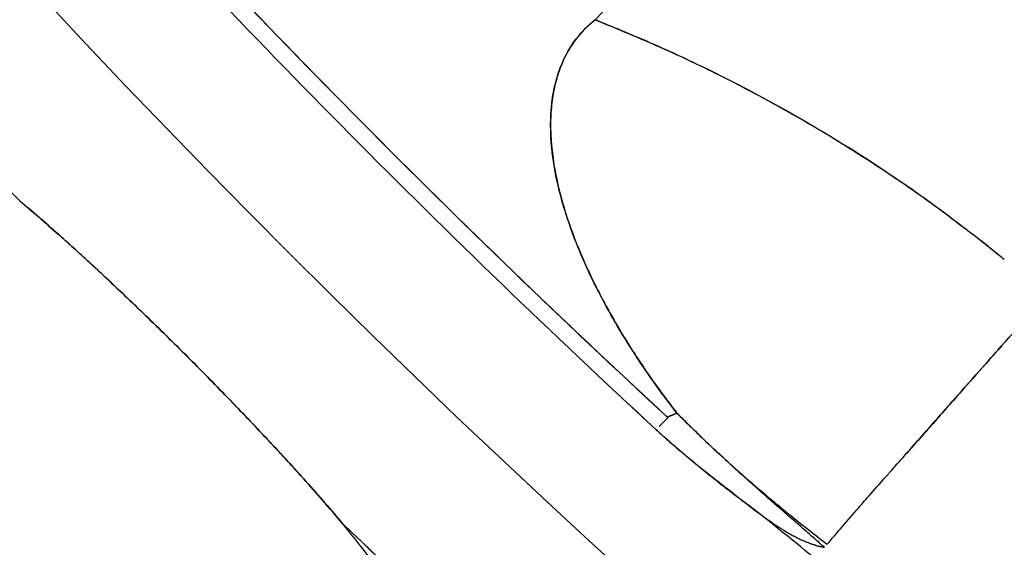
# Model space of a CAD drawing. Units: millimetres. Extents: x 712 to 1162, y 739 to 2243.
# Drawn here: x 790 to 810, y 816 to 827 of the extents above; entities that cross this region are included whole.
import ezdxf

# ---------------------------------------------------------------- set-up
doc = ezdxf.new("R2010")
doc.units = ezdxf.units.MM
doc.header["$LTSCALE"] = 10
doc.layers.add('Spigoli visibili(ISO)', color=179, linetype='Continuous', lineweight=25, true_color=0x262659)

msp = doc.modelspace()

# ---------------------------------------------------------------- linework, layer by layer
at = {"layer": 'Spigoli visibili(ISO)'}
for centre, radius, start, end in [((937.071, 963.619), 224.759, 180, 0), ((937.071, 963.619), 224.736, 180, 0), ((937.071, 963.619), 224.736, 180, 0), ((937.071, 963.619), 224.261, 180, 0), ((937.071, 963.619), 199.798, 180, 0), ((937.068, 963.616), 202.995, 218.8198, 223.67983), ((937.071, 963.619), 196.848, 222.21405, 227.28602), ((937.071, 963.619), 196.848, 222.21447, 227.28387), ((937.071, 963.619), 197.194, 222.21399, 227.28604), ((937.071, 963.619), 197.194, 222.21403, 227.28599), ((937.071, 963.619), 202.999, 226.31994, 231.17989), ((937.072, 963.62), 203.001, 226.31993, 231.17989)]:
    msp.add_arc(centre, radius, start, end, dxfattribs=at)
for centre, major_axis, ratio, start_param, end_param in [((794.075, 801.993), (21.179, -18.907), 0.916202, 1.664828, 1.754608), ((956.26, 1132.77), (192.664, 315.561), 0.262028, 3.490938, 3.492294), ((803.854, 819.927), (3.249, -3.382), 0.146146, 4.858221, 4.879936), ((809.635, 821.012), (-10.286, 8.366), 0.407702, 1.334262, 1.353699), ((809.553, 820.957), (-10.178, 8.291), 0.404574, 1.354053, 1.3933)]:
    msp.add_ellipse(centre, major_axis=major_axis, ratio=ratio, start_param=start_param, end_param=end_param, dxfattribs=at)
for points, knots in [([(937.071, 744.626), (934.79, 744.626), (932.473, 744.661), (930.121, 744.736), (927.768, 744.811), (925.38, 744.925), (922.957, 745.081), (920.534, 745.238), (918.076, 745.437), (915.583, 745.683), (913.09, 745.928), (910.562, 746.221), (908.001, 746.564), (905.44, 746.907), (902.845, 747.3), (900.218, 747.749), (897.591, 748.197), (894.932, 748.701), (892.242, 749.263), (889.552, 749.826), (886.831, 750.448), (884.082, 751.133), (881.333, 751.819), (878.556, 752.568), (875.753, 753.386), (872.95, 754.203), (870.121, 755.089), (867.27, 756.048), (864.418, 757.007), (861.544, 758.039), (858.652, 759.148), (855.759, 760.257), (852.848, 761.444), (849.922, 762.713), (846.997, 763.982), (844.057, 765.334), (841.108, 766.771), (838.159, 768.209), (835.2, 769.733), (832.239, 771.348), (829.277, 772.962), (826.312, 774.668), (823.351, 776.468), (820.389, 778.267), (817.43, 780.161), (814.482, 782.153), (811.533, 784.145), (808.595, 786.235), (805.675, 788.424), (802.755, 790.614), (799.853, 792.905), (796.979, 795.298), (794.104, 797.69), (791.255, 800.186), (788.443, 802.785), (785.63, 805.384), (782.854, 808.086), (780.123, 810.893), (777.392, 813.699), (774.706, 816.61), (772.076, 819.623), (769.446, 822.637), (766.872, 825.754), (764.363, 828.972), (761.854, 832.19), (759.411, 835.508), (757.045, 838.925), (754.678, 842.342), (752.388, 845.857), (750.184, 849.465), (747.98, 853.073), (745.862, 856.775), (743.842, 860.563), (741.821, 864.352), (739.897, 868.228), (738.079, 872.185), (736.261, 876.141), (734.549, 880.178), (732.953, 884.286), (731.356, 888.394), (729.875, 892.573), (728.516, 896.815), (727.157, 901.056), (725.922, 905.359), (724.816, 909.713), (723.71, 914.067), (722.734, 918.472), (721.894, 922.916), (721.053, 927.359), (720.348, 931.842), (719.782, 936.351), (719.216, 940.861), (718.79, 945.396), (718.505, 949.945), (718.221, 954.494), (718.078, 959.057), (718.078, 963.619), (718.078, 968.181), (718.221, 972.744), (718.505, 977.293), (718.79, 981.842), (719.216, 986.377), (719.782, 990.887), (720.348, 995.396), (721.053, 999.879), (721.894, 1004.322), (722.734, 1008.766), (723.71, 1013.171), (724.816, 1017.525), (725.922, 1021.879), (727.157, 1026.182), (728.516, 1030.423), (729.875, 1034.665), (731.356, 1038.844), (732.953, 1042.952), (734.549, 1047.06), (736.261, 1051.097), (738.079, 1055.053), (739.897, 1059.01), (741.821, 1062.886), (743.842, 1066.675), (745.862, 1070.463), (747.98, 1074.165), (750.184, 1077.773), (752.388, 1081.381), (754.678, 1084.896), (757.045, 1088.313), (759.411, 1091.73), (761.854, 1095.049), (764.363, 1098.266), (766.872, 1101.484), (769.446, 1104.601), (772.076, 1107.615), (774.706, 1110.628), (777.392, 1113.539), (780.123, 1116.345), (782.854, 1119.152), (785.63, 1121.854), (788.443, 1124.453), (791.255, 1127.052), (794.104, 1129.548), (796.979, 1131.94), (799.853, 1134.333), (802.755, 1136.624), (805.675, 1138.814), (808.595, 1141.004), (811.533, 1143.093), (814.482, 1145.085), (817.43, 1147.077), (820.389, 1148.971), (823.351, 1150.77), (826.312, 1152.57), (829.277, 1154.276), (832.239, 1155.89), (835.2, 1157.505), (838.159, 1159.029), (841.108, 1160.467), (844.057, 1161.904), (846.997, 1163.256), (849.922, 1164.525), (852.848, 1165.794), (855.759, 1166.981), (858.652, 1168.09), (861.544, 1169.2), (864.418, 1170.231), (867.27, 1171.19), (870.121, 1172.149), (872.95, 1173.035), (875.753, 1173.852), (878.556, 1174.67), (881.333, 1175.419), (884.082, 1176.105), (886.831, 1176.79), (889.552, 1177.412), (892.242, 1177.975), (894.932, 1178.537), (897.591, 1179.041), (900.218, 1179.489), (902.845, 1179.938), (905.44, 1180.331), (908.001, 1180.674), (910.562, 1181.017), (913.09, 1181.31), (915.583, 1181.555), (918.076, 1181.801), (920.534, 1182), (922.957, 1182.157), (925.38, 1182.313), (927.768, 1182.427), (930.121, 1182.502), (932.473, 1182.577), (934.79, 1182.612), (937.071, 1182.612)], [-1, -1, -1, -1, -0.984375, -0.984375, -0.984375, -0.96875, -0.96875, -0.96875, -0.953125, -0.953125, -0.953125, -0.9375, -0.9375, -0.9375, -0.921875, -0.921875, -0.921875, -0.90625, -0.90625, -0.90625, -0.890625, -0.890625, -0.890625, -0.875, -0.875, -0.875, -0.859375, -0.859375, -0.859375, -0.84375, -0.84375, -0.84375, -0.828125, -0.828125, -0.828125, -0.8125, -0.8125, -0.8125, -0.796875, -0.796875, -0.796875, -0.78125, -0.78125, -0.78125, -0.765625, -0.765625, -0.765625, -0.75, -0.75, -0.75, -0.734375, -0.734375, -0.734375, -0.71875, -0.71875, -0.71875, -0.703125, -0.703125, -0.703125, -0.6875, -0.6875, -0.6875, -0.671875, -0.671875, -0.671875, -0.65625, -0.65625, -0.65625, -0.640625, -0.640625, -0.640625, -0.625, -0.625, -0.625, -0.609375, -0.609375, -0.609375, -0.59375, -0.59375, -0.59375, -0.578125, -0.578125, -0.578125, -0.5625, -0.5625, -0.5625, -0.546875, -0.546875, -0.546875, -0.53125, -0.53125, -0.53125, -0.515625, -0.515625, -0.515625, -0.5, -0.5, -0.5, -0.484375, -0.484375, -0.484375, -0.46875, -0.46875, -0.46875, -0.453125, -0.453125, -0.453125, -0.4375, -0.4375, -0.4375, -0.421875, -0.421875, -0.421875, -0.40625, -0.40625, -0.40625, -0.390625, -0.390625, -0.390625, -0.375, -0.375, -0.375, -0.359375, -0.359375, -0.359375, -0.34375, -0.34375, -0.34375, -0.328125, -0.328125, -0.328125, -0.3125, -0.3125, -0.3125, -0.296875, -0.296875, -0.296875, -0.28125, -0.28125, -0.28125, -0.265625, -0.265625, -0.265625, -0.25, -0.25, -0.25, -0.234375, -0.234375, -0.234375, -0.21875, -0.21875, -0.21875, -0.203125, -0.203125, -0.203125, -0.1875, -0.1875, -0.1875, -0.171875, -0.171875, -0.171875, -0.15625, -0.15625, -0.15625, -0.140625, -0.140625, -0.140625, -0.125, -0.125, -0.125, -0.109375, -0.109375, -0.109375, -0.09375, -0.09375, -0.09375, -0.078125, -0.078125, -0.078125, -0.0625, -0.0625, -0.0625, -0.046875, -0.046875, -0.046875, -0.03125, -0.03125, -0.03125, -0.015625, -0.015625, -0.015625, 0, 0, 0, 0]), ([(937.071, 1182.612), (927.338, 1182.612), (917.648, 1181.966), (907.693, 1180.633), (902.716, 1179.966), (897.462, 1179.067), (892.077, 1177.94), (886.693, 1176.814), (881.196, 1175.44), (875.585, 1173.803), (869.974, 1172.167), (864.273, 1170.246), (858.483, 1168.025), (852.693, 1165.805), (846.845, 1163.264), (840.942, 1160.386), (835.04, 1157.509), (829.12, 1154.276), (823.193, 1150.674), (817.265, 1147.072), (811.373, 1143.087), (805.529, 1138.704), (799.686, 1134.322), (793.942, 1129.535), (788.314, 1124.334), (782.686, 1119.134), (777.231, 1113.521), (771.968, 1107.491), (766.706, 1101.461), (761.695, 1095.027), (756.961, 1088.191), (752.226, 1081.355), (747.825, 1074.143), (743.782, 1066.563), (739.74, 1058.984), (736.111, 1051.077), (732.917, 1042.86), (729.723, 1034.643), (727.011, 1026.167), (724.799, 1017.458), (722.587, 1008.75), (720.909, 999.871), (719.778, 990.852), (718.646, 981.833), (718.078, 972.744), (718.078, 963.619), (718.078, 954.495), (718.646, 945.405), (719.778, 936.387), (720.909, 927.368), (722.587, 918.489), (724.799, 909.78), (727.011, 901.072), (729.723, 892.596), (732.917, 884.379), (736.11, 876.162), (739.74, 868.254), (743.782, 860.675), (747.824, 853.096), (752.225, 845.883), (756.96, 839.047), (761.695, 832.211), (766.705, 825.777), (771.968, 819.748), (777.23, 813.718), (782.686, 808.105), (788.313, 802.904), (793.941, 797.704), (799.685, 792.917), (805.529, 788.534), (811.372, 784.152), (817.264, 780.166), (823.192, 776.564), (829.12, 772.962), (835.039, 769.73), (840.942, 766.852), (846.844, 763.975), (852.692, 761.433), (858.482, 759.213), (864.273, 756.992), (869.973, 755.071), (875.584, 753.435), (881.196, 751.798), (886.692, 750.424), (892.077, 749.298), (897.462, 748.172), (902.715, 747.272), (907.692, 746.605), (917.648, 745.272), (927.338, 744.626), (937.071, 744.626)], [0, 0, 0, 0, 0.0625, 0.0625, 0.0625, 0.09375, 0.09375, 0.09375, 0.125, 0.125, 0.125, 0.15625, 0.15625, 0.15625, 0.1875, 0.1875, 0.1875, 0.21875, 0.21875, 0.21875, 0.25, 0.25, 0.25, 0.28125, 0.28125, 0.28125, 0.3125, 0.3125, 0.3125, 0.34375, 0.34375, 0.34375, 0.375, 0.375, 0.375, 0.40625, 0.40625, 0.40625, 0.4375, 0.4375, 0.4375, 0.46875, 0.46875, 0.46875, 0.5, 0.5, 0.5, 0.53125, 0.53125, 0.53125, 0.5625, 0.5625, 0.5625, 0.59375, 0.59375, 0.59375, 0.625, 0.625, 0.625, 0.65625, 0.65625, 0.65625, 0.6875, 0.6875, 0.6875, 0.71875, 0.71875, 0.71875, 0.75, 0.75, 0.75, 0.78125, 0.78125, 0.78125, 0.8125, 0.8125, 0.8125, 0.84375, 0.84375, 0.84375, 0.875, 0.875, 0.875, 0.90625, 0.90625, 0.90625, 0.9375, 0.9375, 0.9375, 1, 1, 1, 1]), ([(802.052, 827.137), (803.682, 828.756), (805.486, 830.544), (807.477, 832.514), (809.468, 834.485), (811.456, 836.45), (813.445, 838.415), (815.434, 840.379), (817.57, 842.486), (819.872, 844.756), (822.174, 847.027), (824.475, 849.297), (826.79, 851.579), (829.105, 853.861), (831.553, 856.274), (834.149, 858.834), (836.745, 861.394), (839.344, 863.958), (841.968, 866.547), (844.592, 869.136), (847.324, 871.831), (850.186, 874.658), (853.048, 877.485), (855.923, 880.326), (858.651, 883.022)], [0, 0, 0, 0, 0.125, 0.125, 0.125, 0.25, 0.25, 0.25, 0.375, 0.375, 0.375, 0.5, 0.5, 0.5, 0.625, 0.625, 0.625, 0.75, 0.75, 0.75, 0.875, 0.875, 0.875, 1, 1, 1, 1]), ([(802.054, 827.135), (801.901, 827.014), (801.767, 826.878), (801.653, 826.724), (801.618, 826.678), (801.585, 826.629), (801.553, 826.58), (801.486, 826.473), (801.427, 826.359), (801.376, 826.238), (801.367, 826.217), (801.358, 826.196), (801.349, 826.174), (801.343, 826.158), (801.337, 826.142), (801.331, 826.125), (801.322, 826.101), (801.313, 826.077), (801.305, 826.052), (801.3, 826.037), (801.295, 826.023), (801.291, 826.009), (801.282, 825.981), (801.274, 825.955), (801.267, 825.931), (801.263, 825.917), (801.26, 825.905), (801.257, 825.892), (801.255, 825.886), (801.253, 825.88), (801.251, 825.874), (801.25, 825.868), (801.248, 825.862), (801.247, 825.856), (801.223, 825.766), (801.204, 825.673), (801.188, 825.578), (801.178, 825.512), (801.169, 825.445), (801.162, 825.377), (801.149, 825.251), (801.142, 825.12), (801.142, 824.985), (801.142, 824.857), (801.147, 824.727), (801.158, 824.593), (801.162, 824.55), (801.166, 824.507), (801.171, 824.464), (801.188, 824.305), (801.212, 824.143), (801.245, 823.976), (801.284, 823.776), (801.334, 823.571), (801.394, 823.361), (801.436, 823.217), (801.482, 823.071), (801.534, 822.923), (801.542, 822.9), (801.55, 822.878), (801.558, 822.855), (801.656, 822.581), (801.771, 822.302), (801.901, 822.019), (801.959, 821.894), (802.019, 821.769), (802.083, 821.642), (802.112, 821.584), (802.142, 821.526), (802.173, 821.467), (802.363, 821.103), (802.576, 820.737), (802.81, 820.371), (802.822, 820.353), (802.834, 820.334), (802.847, 820.315), (802.881, 820.262), (802.915, 820.209), (802.95, 820.157), (803.159, 819.841), (803.383, 819.528), (803.62, 819.217), (803.657, 819.169), (803.694, 819.121), (803.731, 819.073)], [0, 0, 0, 0, 0.095752, 0.095752, 0.095752, 0.125, 0.125, 0.125, 0.1875, 0.1875, 0.1875, 0.198463, 0.198463, 0.198463, 0.20666, 0.20666, 0.20666, 0.21875, 0.21875, 0.21875, 0.224627, 0.224627, 0.224627, 0.236601, 0.236601, 0.236601, 0.243095, 0.243095, 0.243095, 0.246496, 0.246496, 0.246496, 0.25, 0.25, 0.25, 0.29218, 0.29218, 0.29218, 0.321208, 0.321208, 0.321208, 0.375, 0.375, 0.375, 0.425252, 0.425252, 0.425252, 0.44133, 0.44133, 0.44133, 0.5, 0.5, 0.5, 0.56978, 0.56978, 0.56978, 0.617754, 0.617754, 0.617754, 0.625, 0.625, 0.625, 0.711732, 0.711732, 0.711732, 0.75, 0.75, 0.75, 0.767285, 0.767285, 0.767285, 0.875, 0.875, 0.875, 0.880384, 0.880384, 0.880384, 0.895471, 0.895471, 0.895471, 0.98599, 0.98599, 0.98599, 1, 1, 1, 1]), ([(803.731, 819.073), (803.396, 819.503), (803.089, 819.936), (802.813, 820.368), (802.537, 820.799), (802.294, 821.223), (802.084, 821.64), (801.874, 822.057), (801.699, 822.462), (801.559, 822.853), (801.419, 823.245), (801.314, 823.619), (801.245, 823.975), (801.176, 824.332), (801.142, 824.668), (801.142, 824.984), (801.143, 825.3), (801.178, 825.59), (801.247, 825.859), (801.387, 826.397), (801.657, 826.823), (802.054, 827.135)], [0, 0, 0, 0, 0.125, 0.125, 0.125, 0.25, 0.25, 0.25, 0.375, 0.375, 0.375, 0.5, 0.5, 0.5, 0.625, 0.625, 0.625, 0.75, 0.75, 0.75, 0.9999951, 0.9999951, 0.9999951, 0.9999951]), ([(802.052, 827.137), (802.178, 827.085), (802.303, 827.033), (802.492, 826.955), (802.556, 826.929), (802.621, 826.902), (802.623, 826.901), (802.627, 826.899), (802.629, 826.898), (802.635, 826.896), (802.638, 826.895), (802.649, 826.89), (802.656, 826.887), (802.678, 826.878), (802.692, 826.872), (802.716, 826.862), (802.726, 826.858), (802.736, 826.854)], [-1.05527515, -1.05527515, -1.05527515, -1.05527515, -1.01927708, -1.01927708, -1.0010757, -1.0010757, -1.00050691, -1.00050691, -0.99993811, -0.99993811, -0.99880053, -0.99880053, -0.99652536, -0.99652536, -0.99197501, -0.99197501, -0.98885874, -0.98885874, -0.98885874, -0.98885874]), ([(802.736, 826.854), (802.683, 826.876), (802.631, 826.898), (802.578, 826.92), (802.575, 826.921), (802.572, 826.923), (802.568, 826.924), (802.565, 826.925), (802.562, 826.927), (802.558, 826.928), (802.551, 826.931), (802.543, 826.934), (802.536, 826.937), (802.521, 826.943), (802.507, 826.949), (802.492, 826.955), (802.463, 826.967), (802.433, 826.979), (802.404, 826.991), (802.288, 827.039), (802.171, 827.087), (802.054, 827.135)], [0, 0, 0, 0, 0.2504197, 0.2504197, 0.2504197, 0.266071, 0.266071, 0.266071, 0.2817222, 0.2817222, 0.2817222, 0.3130247, 0.3130247, 0.3130247, 0.3756296, 0.3756296, 0.3756296, 0.5008395, 0.5008395, 0.5008395, 0.998319, 0.998319, 0.998319, 0.998319]), ([(802.736, 826.854), (802.755, 826.846), (802.774, 826.839), (802.792, 826.831), (802.804, 826.826), (802.816, 826.821), (802.828, 826.816)], [0, 0, 0, 0, 0.006051708, 0.006051708, 0.006051708, 0.009862015, 0.009862015, 0.009862015, 0.009862015]), ([(810.439, 822.219), (810.406, 822.246), (810.372, 822.274), (810.338, 822.302), (810.07, 822.52), (809.736, 822.784), (809.331, 823.085), (809.306, 823.104), (809.28, 823.124), (809.254, 823.143), (808.939, 823.376), (808.619, 823.604), (808.295, 823.825), (808.244, 823.86), (808.193, 823.895), (808.141, 823.93), (807.85, 824.125), (807.548, 824.322), (807.231, 824.52), (807.151, 824.57), (807.072, 824.619), (806.992, 824.668), (806.591, 824.914), (806.197, 825.144), (805.811, 825.359), (805.546, 825.506), (805.285, 825.646), (805.029, 825.779), (804.887, 825.853), (804.744, 825.926), (804.6, 825.998), (804.201, 826.198), (803.79, 826.394), (803.363, 826.584), (803.187, 826.662), (803.009, 826.739), (802.828, 826.816)], [0.113126, 0.113126, 0.113126, 0.113126, 0.125, 0.125, 0.125, 0.25, 0.25, 0.25, 0.2594768, 0.2594768, 0.2594768, 0.375, 0.375, 0.375, 0.3939957, 0.3939957, 0.3939957, 0.5, 0.5, 0.5, 0.5263149, 0.5263149, 0.5263149, 0.6590824, 0.6590824, 0.6590824, 0.75, 0.75, 0.75, 0.7992386, 0.7992386, 0.7992386, 0.9346286, 0.9346286, 0.9346286, 0.9905296, 0.9905296, 0.9905296, 0.9905296]), ([(802.831, 826.814), (802.933, 826.772), (803.034, 826.728), (803.135, 826.685), (803.363, 826.586), (803.59, 826.484), (803.816, 826.38), (804.719, 825.962), (805.602, 825.5), (806.461, 824.995), (806.721, 824.843), (806.979, 824.686), (807.235, 824.526)], [0.0102337, 0.0102337, 0.0102337, 0.0102337, 0.0428634, 0.0428634, 0.0428634, 0.1164867, 0.1164867, 0.1164867, 0.41098, 0.41098, 0.41098, 0.5, 0.5, 0.5, 0.5]), ([(796.874, 816.808), (796.774, 816.93), (796.659, 817.065), (796.529, 817.215), (796.522, 817.223), (796.515, 817.231), (796.508, 817.239), (796.391, 817.375), (796.263, 817.519), (796.126, 817.672), (796.066, 817.74), (796.004, 817.808), (795.941, 817.879), (795.751, 818.088), (795.549, 818.308), (795.333, 818.538), (795.213, 818.667), (795.091, 818.797), (794.966, 818.928), (794.92, 818.976), (794.874, 819.025), (794.827, 819.074), (794.726, 819.18), (794.623, 819.287), (794.519, 819.394), (794.247, 819.676), (793.97, 819.957), (793.69, 820.237), (793.409, 820.518), (793.127, 820.795), (792.845, 821.068), (792.738, 821.172), (792.631, 821.274), (792.526, 821.375), (792.477, 821.422), (792.428, 821.469), (792.379, 821.515), (792.247, 821.64), (792.116, 821.763), (791.987, 821.884), (791.758, 822.099), (791.539, 822.3), (791.331, 822.488), (791.26, 822.552), (791.192, 822.614), (791.124, 822.675), (790.971, 822.811), (790.827, 822.938), (790.692, 823.056), (790.684, 823.063), (790.675, 823.07), (790.667, 823.077), (790.517, 823.207), (790.381, 823.322), (790.26, 823.422)], [0, 0, 0, 0, 0.0593406, 0.0593406, 0.0593406, 0.0625, 0.0625, 0.0625, 0.125, 0.125, 0.125, 0.1563612, 0.1563612, 0.1563612, 0.25, 0.25, 0.25, 0.307543, 0.307543, 0.307543, 0.3287914, 0.3287914, 0.3287914, 0.375, 0.375, 0.375, 0.4999805, 0.4999805, 0.4999805, 0.625, 0.625, 0.625, 0.6709371, 0.6709371, 0.6709371, 0.6922645, 0.6922645, 0.6922645, 0.75, 0.75, 0.75, 0.8434928, 0.8434928, 0.8434928, 0.875, 0.875, 0.875, 0.9375, 0.9375, 0.9375, 0.9407419, 0.9407419, 0.9407419, 0.9999967, 0.9999967, 0.9999967, 0.9999967]), ([(791.124, 822.675), (791.305, 822.512), (791.496, 822.339), (791.696, 822.155), (791.791, 822.067), (791.888, 821.977), (791.987, 821.884)], [0.125, 0.125, 0.125, 0.125, 0.2097711, 0.2097711, 0.2097711, 0.25, 0.25, 0.25, 0.25]), ([(806.813, 816.384), (806.842, 816.418), (806.871, 816.453), (806.901, 816.488), (806.957, 816.553), (807.014, 816.621), (807.074, 816.691), (807.182, 816.816), (807.296, 816.948), (807.416, 817.087), (807.439, 817.112), (807.461, 817.138), (807.483, 817.164), (807.582, 817.276), (807.785, 817.509), (808.079, 817.842), (808.095, 817.86), (808.111, 817.878), (808.128, 817.897), (808.34, 818.137), (808.533, 818.355), (808.709, 818.554), (808.934, 818.808), (809.131, 819.03), (809.303, 819.225), (809.309, 819.232), (809.315, 819.238), (809.32, 819.245), (809.465, 819.408), (809.647, 819.616), (809.86, 819.857), (810.017, 820.035), (810.191, 820.232), (810.378, 820.442), (810.379, 820.444), (810.381, 820.446), (810.383, 820.448), (810.569, 820.658), (810.732, 820.838), (810.874, 820.995), (811.05, 821.19), (811.195, 821.347), (811.314, 821.473)], [0, 0, 0, 0, 0.018526, 0.018526, 0.018526, 0.052756, 0.052756, 0.052756, 0.113826, 0.113826, 0.113826, 0.125, 0.125, 0.125, 0.243617, 0.243617, 0.243617, 0.25, 0.25, 0.25, 0.357579, 0.357579, 0.357579, 0.495398, 0.495398, 0.495398, 0.5, 0.5, 0.5, 0.643996, 0.643996, 0.643996, 0.75, 0.75, 0.75, 0.751105, 0.751105, 0.751105, 0.862171, 0.862171, 0.862171, 1, 1, 1, 1]), ([(811.314, 821.473), (811.174, 821.324), (811.03, 821.168), (810.882, 821.005), (810.723, 820.83), (810.56, 820.647), (810.391, 820.457), (810.222, 820.267), (810.048, 820.069), (809.868, 819.865), (809.691, 819.665), (809.509, 819.458), (809.321, 819.245), (809.317, 819.24), (809.313, 819.236), (809.309, 819.232), (809.12, 819.018), (808.921, 818.793), (808.714, 818.559), (808.622, 818.456), (808.529, 818.35), (808.434, 818.244)], [0, 0, 0, 0, 0.1188884, 0.1188884, 0.1188884, 0.2466052, 0.2466052, 0.2466052, 0.374464, 0.374464, 0.374464, 0.5, 0.5, 0.5, 0.5024645, 0.5024645, 0.5024645, 0.6284811, 0.6284811, 0.6284811, 0.6844171, 0.6844171, 0.6844171, 0.6844171]), ([(792.845, 821.068), (793.127, 820.795), (793.408, 820.519), (793.689, 820.238), (793.97, 819.957), (794.247, 819.676), (794.519, 819.394)], [0.375, 0.375, 0.375, 0.375, 0.5, 0.5, 0.5, 0.625, 0.625, 0.625, 0.625]), ([(803.731, 819.073), (803.699, 819.06), (803.667, 819.046), (803.635, 819.033), (803.634, 819.033), (803.633, 819.032), (803.632, 819.032), (803.619, 819.027), (803.606, 819.021), (803.593, 819.016), (803.592, 819.015), (803.59, 819.014), (803.588, 819.013), (803.584, 819.012), (803.581, 819.01), (803.575, 819.007), (803.572, 819.006), (803.568, 819.003), (803.563, 819), (803.56, 818.998), (803.557, 818.995), (803.553, 818.992), (803.552, 818.991), (803.551, 818.99), (803.55, 818.989), (803.548, 818.988), (803.547, 818.986), (803.544, 818.984), (803.543, 818.982), (803.541, 818.981), (803.539, 818.979), (803.538, 818.978), (803.537, 818.976), (803.537, 818.975), (803.536, 818.972), (803.535, 818.968), (803.531, 818.964), (803.528, 818.96), (803.524, 818.956), (803.519, 818.95), (803.515, 818.946), (803.51, 818.941), (803.505, 818.936), (803.496, 818.927), (803.485, 818.916), (803.472, 818.903), (803.466, 818.898), (803.46, 818.892), (803.454, 818.886), (803.448, 818.88), (803.442, 818.873), (803.435, 818.867), (803.423, 818.854), (803.409, 818.84), (803.394, 818.825), (803.387, 818.818), (803.381, 818.811), (803.373, 818.803), (803.372, 818.802), (803.37, 818.8), (803.369, 818.798)], [0, 0, 0, 0, 0.5, 0.5, 0.5, 0.5131653, 0.5131653, 0.5131653, 0.7199097, 0.7199097, 0.7199097, 0.75, 0.75, 0.75, 0.8035832, 0.8035832, 0.8035832, 0.8373078, 0.8373078, 0.8373078, 0.8580325, 0.8580325, 0.8580325, 0.8647865, 0.8647865, 0.8647865, 0.8759373, 0.8759373, 0.8759373, 0.8836223, 0.8836223, 0.8836223, 0.8893838, 0.8893838, 0.8893838, 0.9023659, 0.9023659, 0.9023659, 0.9154392, 0.9154392, 0.9154392, 0.9262717, 0.9262717, 0.9262717, 0.9445069, 0.9445069, 0.9445069, 0.9525783, 0.9525783, 0.9525783, 0.96018, 0.96018, 0.96018, 0.9743458, 0.9743458, 0.9743458, 0.9810344, 0.9810344, 0.9810344, 0.9824463, 0.9824463, 0.9824463, 0.9824463]), ([(803.731, 819.073), (803.764, 819.04), (803.796, 819.007), (803.829, 818.974), (804.075, 818.728), (804.328, 818.485), (804.587, 818.246), (804.68, 818.16), (804.773, 818.074), (804.868, 817.989), (805.124, 817.759), (805.387, 817.533), (805.654, 817.31), (805.749, 817.231), (805.844, 817.152), (805.939, 817.074), (806.227, 816.84), (806.519, 816.61), (806.813, 816.384)], [0, 0, 0, 0, 0.034548, 0.034548, 0.034548, 0.294735, 0.294735, 0.294735, 0.388117, 0.388117, 0.388117, 0.64148, 0.64148, 0.64148, 0.731104, 0.731104, 0.731104, 1, 1, 1, 1]), ([(803.795, 819.009), (803.789, 819.014), (803.785, 819.019), (803.78, 819.024), (803.776, 819.027), (803.773, 819.03), (803.769, 819.034), (803.766, 819.038), (803.762, 819.042), (803.758, 819.045), (803.75, 819.054), (803.741, 819.063), (803.731, 819.073)], [0.9775, 0.9775, 0.9775, 0.9775, 0.98392058, 0.98392058, 0.98392058, 0.98790409, 0.98790409, 0.98790409, 0.99162585, 0.99162585, 0.99162585, 0.99999995, 0.99999995, 0.99999995, 0.99999995]), ([(803.837, 818.966), (803.825, 818.978), (803.813, 818.991), (803.8, 819.003), (803.799, 819.005), (803.796, 819.007), (803.795, 819.009)], [0.9625, 0.9625, 0.9625, 0.9625, 0.97554634, 0.97554634, 0.97554634, 0.9775, 0.9775, 0.9775, 0.9775]), ([(806.55, 816.091), (806.236, 816.369), (805.69, 816.803), (804.967, 817.359), (804.244, 817.914), (803.709, 818.36), (803.307, 818.731)], [0, 0, 0, 0, 0.5, 0.5, 0.5, 1, 1, 1, 1]), ([(803.307, 818.731), (803.311, 818.727), (803.316, 818.723), (803.32, 818.719), (803.352, 818.689), (803.386, 818.659), (803.42, 818.629), (803.484, 818.571), (803.551, 818.511), (803.621, 818.45), (803.625, 818.446), (803.63, 818.443), (803.634, 818.439), (803.751, 818.337), (803.877, 818.23), (804.01, 818.119), (804.018, 818.113), (804.025, 818.107), (804.032, 818.101), (804.059, 818.079), (804.085, 818.057), (804.112, 818.035), (804.216, 817.95), (804.324, 817.863), (804.437, 817.773), (804.442, 817.769), (804.447, 817.765), (804.452, 817.761), (804.523, 817.705), (804.595, 817.647), (804.669, 817.589), (804.709, 817.558), (804.746, 817.529), (804.785, 817.499), (804.814, 817.476), (804.845, 817.453), (804.878, 817.427), (804.89, 817.418), (804.902, 817.409), (804.914, 817.399), (804.937, 817.382), (804.96, 817.364), (804.983, 817.347), (805.02, 817.318), (805.056, 817.29), (805.092, 817.262), (805.1, 817.256), (805.107, 817.251), (805.115, 817.245), (805.126, 817.237), (805.136, 817.229), (805.147, 817.22), (805.157, 817.212), (805.168, 817.204), (805.178, 817.196), (805.222, 817.163), (805.265, 817.13), (805.308, 817.098), (805.462, 816.981), (805.609, 816.875), (805.748, 816.782), (805.806, 816.743), (805.863, 816.706), (805.92, 816.672), (805.959, 816.647), (805.997, 816.625), (806.035, 816.603), (806.066, 816.585), (806.096, 816.569), (806.126, 816.553), (806.158, 816.536), (806.189, 816.52), (806.221, 816.505), (806.236, 816.497), (806.251, 816.49), (806.266, 816.483), (806.286, 816.474), (806.305, 816.466), (806.324, 816.458), (806.341, 816.45), (806.358, 816.443), (806.375, 816.436), (806.406, 816.424), (806.436, 816.413), (806.465, 816.402), (806.472, 816.4), (806.478, 816.397), (806.485, 816.395), (806.492, 816.393), (806.498, 816.39), (806.505, 816.388), (806.517, 816.384), (806.53, 816.38), (806.542, 816.376), (806.548, 816.374), (806.554, 816.372), (806.56, 816.37), (806.564, 816.368), (806.567, 816.366), (806.57, 816.365), (806.574, 816.363), (806.578, 816.361), (806.582, 816.36), (806.587, 816.358), (806.592, 816.356), (806.597, 816.355), (806.6, 816.354), (806.603, 816.353), (806.606, 816.352), (806.609, 816.351), (806.614, 816.351), (806.619, 816.351), (806.622, 816.35), (806.625, 816.35), (806.629, 816.349), (806.632, 816.349), (806.635, 816.348), (806.638, 816.347), (806.655, 816.343), (806.671, 816.339), (806.687, 816.335), (806.693, 816.334), (806.699, 816.332), (806.705, 816.331), (806.719, 816.328), (806.732, 816.326), (806.745, 816.324), (806.748, 816.323), (806.751, 816.323), (806.754, 816.322)], [0, 0, 0, 0, 0.0054178, 0.0054178, 0.0054178, 0.0452998, 0.0452998, 0.0452998, 0.120534, 0.120534, 0.120534, 0.125, 0.125, 0.125, 0.25, 0.25, 0.25, 0.25681, 0.25681, 0.25681, 0.28125, 0.28125, 0.28125, 0.375, 0.375, 0.375, 0.3790512, 0.3790512, 0.3790512, 0.4375, 0.4375, 0.4375, 0.46875, 0.46875, 0.46875, 0.4918606, 0.4918606, 0.4918606, 0.5, 0.5, 0.5, 0.5148404, 0.5148404, 0.5148404, 0.5391697, 0.5391697, 0.5391697, 0.5442554, 0.5442554, 0.5442554, 0.5514806, 0.5514806, 0.5514806, 0.5586755, 0.5586755, 0.5586755, 0.5889259, 0.5889259, 0.5889259, 0.6989674, 0.6989674, 0.6989674, 0.7452362, 0.7452362, 0.7452362, 0.7774211, 0.7774211, 0.7774211, 0.8032273, 0.8032273, 0.8032273, 0.8307985, 0.8307985, 0.8307985, 0.8443071, 0.8443071, 0.8443071, 0.8615071, 0.8615071, 0.8615071, 0.8771653, 0.8771653, 0.8771653, 0.9049932, 0.9049932, 0.9049932, 0.9111907, 0.9111907, 0.9111907, 0.9175447, 0.9175447, 0.9175447, 0.9293666, 0.9293666, 0.9293666, 0.9353914, 0.9353914, 0.9353914, 0.9389494, 0.9389494, 0.9389494, 0.9430961, 0.9430961, 0.9430961, 0.9481611, 0.9481611, 0.9481611, 0.951245, 0.951245, 0.951245, 0.9549349, 0.9549349, 0.9549349, 0.9578712, 0.9578712, 0.9578712, 0.9610158, 0.9610158, 0.9610158, 0.9773422, 0.9773422, 0.9773422, 0.983418, 0.983418, 0.983418, 0.9969306, 0.9969306, 0.9969306, 1, 1, 1, 1]), ([(804.828, 818.021), (804.809, 818.038), (804.791, 818.055), (804.773, 818.071), (804.653, 818.182), (804.547, 818.28), (804.455, 818.368)], [0.625, 0.625, 0.625, 0.625, 0.6410353, 0.6410353, 0.6410353, 0.75, 0.75, 0.75, 0.75]), ([(805.206, 817.678), (805.195, 817.688), (805.178, 817.704), (805.154, 817.726), (805.09, 817.783), (804.98, 817.882), (804.828, 818.021)], [0.5, 0.5, 0.5, 0.5, 0.5343627, 0.5343627, 0.5343627, 0.625, 0.625, 0.625, 0.625]), ([(805.591, 817.338), (805.576, 817.35), (805.562, 817.363), (805.547, 817.376), (805.488, 817.428), (805.422, 817.487), (805.349, 817.551), (805.304, 817.591), (805.256, 817.634), (805.206, 817.678)], [0.375, 0.375, 0.375, 0.375, 0.3918633, 0.3918633, 0.3918633, 0.4587068, 0.4587068, 0.4587068, 0.5, 0.5, 0.5, 0.5]), ([(805.978, 816.999), (805.969, 817.007), (805.96, 817.015), (805.95, 817.023), (805.841, 817.119), (805.72, 817.224), (805.591, 817.338)], [0.25, 0.25, 0.25, 0.25, 0.2597228, 0.2597228, 0.2597228, 0.375, 0.375, 0.375, 0.375]), ([(806.754, 816.322), (806.743, 816.332), (806.733, 816.341), (806.722, 816.35), (806.705, 816.365), (806.688, 816.38), (806.67, 816.395), (806.636, 816.425), (806.602, 816.455), (806.566, 816.486), (806.5, 816.544), (806.431, 816.604), (806.36, 816.667), (806.24, 816.771), (806.113, 816.882), (805.978, 816.999)], [0, 0, 0, 0, 0.0118005, 0.0118005, 0.0118005, 0.0307548, 0.0307548, 0.0307548, 0.0672725, 0.0672725, 0.0672725, 0.1355725, 0.1355725, 0.1355725, 0.25, 0.25, 0.25, 0.25]), ([(799.983, 812.161), (799.942, 812.252), (799.898, 812.345), (799.852, 812.439), (799.845, 812.452), (799.839, 812.466), (799.832, 812.479), (799.718, 812.71), (799.59, 812.948), (799.449, 813.193), (799.327, 813.407), (799.195, 813.625), (799.053, 813.848), (799.034, 813.879), (799.015, 813.909), (798.995, 813.94), (798.914, 814.065), (798.831, 814.192), (798.745, 814.321), (798.526, 814.646), (798.29, 814.981), (798.035, 815.325), (797.984, 815.394), (797.933, 815.463), (797.88, 815.533), (797.849, 815.575), (797.817, 815.617), (797.785, 815.659), (797.759, 815.693), (797.732, 815.728), (797.706, 815.762), (797.648, 815.838), (797.59, 815.913), (797.531, 815.988), (797.364, 816.203), (797.192, 816.419), (797.015, 816.635), (796.969, 816.693), (796.921, 816.751), (796.874, 816.808)], [0.875, 0.875, 0.875, 0.875, 0.8837111, 0.8837111, 0.8837111, 0.8849554, 0.8849554, 0.8849554, 0.90625, 0.90625, 0.90625, 0.9246764, 0.9246764, 0.9246764, 0.9272046, 0.9272046, 0.9272046, 0.9375, 0.9375, 0.9375, 0.9635337, 0.9635337, 0.9635337, 0.96875, 0.96875, 0.96875, 0.9718631, 0.9718631, 0.9718631, 0.9744226, 0.9744226, 0.9744226, 0.9799767, 0.9799767, 0.9799767, 0.9957982, 0.9957982, 0.9957982, 1, 1, 1, 1])]:
    msp.add_open_spline(points, degree=3, knots=knots, dxfattribs=at)
for points in [[(790.26, 823.422), (790.388, 823.317), (790.532, 823.195), (790.692, 823.056)], [(790.692, 823.056), (790.826, 822.939), (790.97, 822.812), (791.124, 822.675)], [(809.332, 823.087), (809.381, 823.05), (809.732, 822.804), (810.346, 822.3)], [(791.987, 821.884), (792.266, 821.624), (792.552, 821.351), (792.845, 821.068)], [(794.519, 819.394), (794.802, 819.102), (795.073, 818.816), (795.333, 818.538)], [(803.315, 818.74), (803.313, 818.737), (803.31, 818.734), (803.307, 818.731)], [(795.333, 818.538), (795.623, 818.229), (795.887, 817.94), (796.126, 817.672)], [(796.126, 817.672), (796.264, 817.518), (796.391, 817.374), (796.508, 817.239)], [(796.508, 817.239), (796.647, 817.079), (796.769, 816.935), (796.874, 816.808)]]:
    msp.add_open_spline(points, degree=3, dxfattribs=at)

doc.saveas('drawing.dxf')
